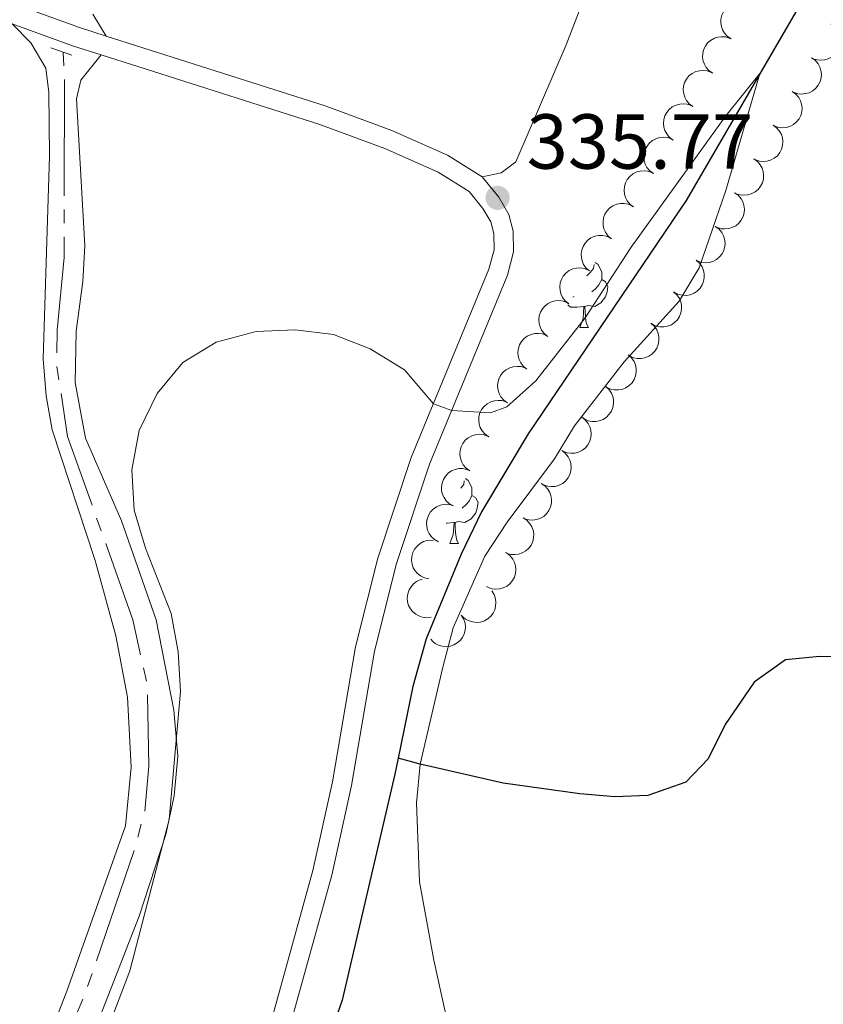
# Model space of a CAD drawing. Units: metres. Extents: x 610647 to 615149, y 694423 to 697465.
# Drawn here: x 613098 to 613201, y 695811 to 695938 of the extents above; entities that cross this region are included whole.
import ezdxf

# ---------------------------------------------------------------- set-up
doc = ezdxf.new("R2010")
doc.units = ezdxf.units.M
doc.header["$MEASUREMENT"] = 0
doc.linetypes.add('DGN Style 2', pattern=[56.10066, 33.660396, -22.440264])
doc.linetypes.add('DGN Style 3', pattern=[78.54092399999999, 56.10066, -22.440264])
for name, color, linetype, lineweight in [('Carátula', 7, 'Continuous', 0), ('Elementos auxiliares', 7, 'Continuous', 0), ('Entidades rústicas y varios', 7, 'Continuous', 0), ('Hidrografía', 7, 'Continuous', 0), ('Relieve y altimetría', 7, 'Continuous', 0), ('Textos de rotulación', 7, 'Continuous', 0), ('Viales y ferrocarril', 7, 'Continuous', 0)]:
    doc.layers.add(name, color=color, linetype=linetype, lineweight=lineweight)
doc.styles.add('Style-Arial', font='txt')

# ---------------------------------------------------------------- blocks, each defined once
blk = doc.blocks.new('5PATER_236')
at = {"layer": 'Relieve y altimetría', "linetype": 'Continuous', "lineweight": 0}
h = blk.add_hatch(color=250, dxfattribs=at)
edge = h.paths.add_edge_path()
edge.add_ellipse((1.001171767711639e-08, 1.001171767711639e-08), major_axis=(-1.095731443231309, -1.110710700762829), ratio=0.999422240966032, start_angle=0, end_angle=360)

msp = doc.modelspace()

# ---------------------------------------------------------------- linework, layer by layer
at = {"layer": 'Carátula', "color": 7, "linetype": 'Continuous', "lineweight": 0}
msp.add_3dface([(610694.6159999999, 694423.206), (615149.0279999999, 694495.3740000001), (615100.916, 697464.9950000001), (610646.504, 697392.827)], dxfattribs=at)
msp.add_3dface([(610694.6159999999, 694423.206), (615149.0279999999, 694495.3740000001), (615100.916, 697464.9950000001), (610646.504, 697392.827)], dxfattribs=at)
at = {"layer": 'Elementos auxiliares', "color": 250, "linetype": 'Continuous', "lineweight": 0}
msp.add_3dface([(611521.3899999999, 697144.45), (614949.6100000001, 697200.01), (614987.6300000001, 694886.8), (611558.3, 694831.24)], dxfattribs=at)
at = {"layer": 'Entidades rústicas y varios', "color": 92, "linetype": 'Continuous', "lineweight": 0, "flags": 128}
for points, elevation in [([(613189.436320482, 695935.6791555919), (613188.9693215457, 695935.9920037875), (613188.5769634529, 695936.4271579292), (613188.3333764188, 695936.8432418832), (613188.1894393347, 695937.2650168422), (613188.1070433629, 695937.7510038828), (613188.1242973406, 695938.2426819282), (613188.2380919163, 695938.7202120787), (613188.4558026448, 695939.1729242264), (613188.7548996198, 695939.5827379029), (613189.1331994978, 695939.9208480217), (613189.6140383356, 695940.1907799796), (613190.0663157334, 695940.3282478133), (613190.5568566313, 695940.3935481019), (613191.0486239933, 695940.3700297787), (613191.4151957331, 695940.265548155), (613191.7677591369, 695940.1023211775)], 336.8494070682171), ([(613202.2809411257, 695937.607230464), (613202.7371882573, 695937.2789005158), (613203.1147358094, 695936.8308359601), (613203.3442353357, 695936.4068188998), (613203.4739501288, 695935.9804551206), (613203.540005493, 695935.491978725), (613203.5062761242, 695935.0011556107), (613203.3765347891, 695934.5277092715), (613203.14376783, 695934.0825511056), (613202.8310986911, 695933.6829960286), (613202.4416752725, 695933.3577597281), (613201.9520564368, 695933.1041012062), (613201.4954242702, 695932.9818747188), (613201.0029697658, 695932.9330581089), (613200.5122674173, 695932.9730512956), (613200.1494048585, 695933.0897646763), (613199.8025123861, 695933.2647207074)], 336.8680793723072), ([(613187.1048867649, 695931.2559993744), (613186.6378878283, 695931.5688475699), (613186.2455297357, 695932.0040017117), (613186.0019427016, 695932.4200856658), (613185.8580056173, 695932.8418606245), (613185.7756096455, 695933.3278476654), (613185.7928636235, 695933.8195257105), (613185.9066581992, 695934.297055861), (613186.1243689274, 695934.7497680087), (613186.4234659027, 695935.1595816852), (613186.8017657804, 695935.4976918041), (613187.2826046182, 695935.7676237619), (613187.7348820162, 695935.9050915956), (613188.2254229141, 695935.9703918844), (613188.7171902761, 695935.9468735612), (613189.0837620159, 695935.8423919373), (613189.4363254197, 695935.6791649598)], 336.8596977012674), ([(613199.8025363644, 695933.2647627201), (613200.258783496, 695932.9364327719), (613200.6363310481, 695932.4883682162), (613200.8658305742, 695932.0643511561), (613200.9955453675, 695931.6379873767), (613201.0616007317, 695931.149510981), (613201.0278713629, 695930.6586878668), (613200.8981300278, 695930.1852415276), (613200.6653630687, 695929.740083362), (613200.3526939296, 695929.3405282849), (613199.9632705112, 695929.0152919844), (613199.4736516755, 695928.7616334623), (613199.0170195089, 695928.6394069749), (613198.5245650045, 695928.590590365), (613198.033862656, 695928.6305835517), (613197.671000097, 695928.7472969324), (613197.3241076248, 695928.9222529635)], 336.8460854691264), ([(613184.50927554, 695926.9802857642), (613184.0576293862, 695927.3149165332), (613183.6863370787, 695927.7681780718), (613183.4627447708, 695928.1953396103), (613183.3389601556, 695928.6234626872), (613183.2796909246, 695929.112808841), (613183.3202293862, 695929.6031165333), (613183.4565293863, 695930.0747165335), (613183.6954524631, 695930.5166011485), (613184.0136370785, 695930.9117780719), (613184.4075370787, 695931.2315780718), (613184.9006293863, 695931.4784165332), (613185.3589140014, 695931.5942934563), (613185.8519986169, 695931.6362703796), (613186.342098617, 695931.5894703795), (613186.7033063092, 695931.467731918), (613187.0477370785, 695931.2879780717)], 336.8360872756451), ([(613197.3241316031, 695928.9222949762), (613197.7803787347, 695928.593965028), (613198.1579262868, 695928.1459004725), (613198.3874258129, 695927.7218834122), (613198.5171406062, 695927.2955196328), (613198.5831959704, 695926.8070432371), (613198.5494666016, 695926.3162201229), (613198.4197252665, 695925.8427737837), (613198.1869583072, 695925.3976156181), (613197.8742891683, 695924.998060541), (613197.48486575, 695924.6728242405), (613196.9952469142, 695924.4191657184), (613196.5386147476, 695924.296939231), (613196.0461602432, 695924.2481226211), (613195.5554578947, 695924.2881158078), (613195.1925953357, 695924.4048291887), (613194.8457028635, 695924.5797852196)], 336.8240915659455), ([(613181.9708705738, 695922.6726894579), (613181.51922442, 695923.0073202269), (613181.1479321122, 695923.4605817655), (613180.9243398043, 695923.887743304), (613180.8005551891, 695924.3158663809), (613180.7412859583, 695924.8052125347), (613180.7818244197, 695925.2955202269), (613180.9181244199, 695925.7671202272), (613181.1570474969, 695926.2090048422), (613181.4752321122, 695926.6041817656), (613181.8691321122, 695926.9239817655), (613182.3622244198, 695927.1708202269), (613182.8205090351, 695927.28669715), (613183.3135936507, 695927.3286740733), (613183.8036936508, 695927.2818740732), (613184.1649013429, 695927.1601356117), (613184.509332112, 695926.9803817654)], 336.8027063069641), ([(613194.8457268416, 695924.5798272323), (613195.3019739734, 695924.2514972843), (613195.6795215255, 695923.8034327286), (613195.9090210516, 695923.3794156683), (613196.0387358449, 695922.9530518888), (613196.1047912091, 695922.4645754932), (613196.0710618403, 695921.973752379), (613195.9413205052, 695921.5003060398), (613195.7085535459, 695921.0551478742), (613195.395884407, 695920.6555927971), (613195.0064609884, 695920.3303564966), (613194.5168421529, 695920.0766979745), (613194.0602099863, 695919.9544714871), (613193.5677554819, 695919.9056548772), (613193.0770531332, 695919.9456480639), (613192.7141905744, 695920.0623614448), (613192.3672981022, 695920.2373174757)], 336.8020976627647), ([(613179.4324656075, 695918.3650931516), (613178.9808194535, 695918.6997239206), (613178.609527146, 695919.1529854592), (613178.3859348381, 695919.5801469977), (613178.2621502229, 695920.0082700746), (613178.2028809919, 695920.4976162284), (613178.2434194535, 695920.9879239206), (613178.3797194536, 695921.4595239209), (613178.6186425304, 695921.9014085359), (613178.9368271457, 695922.2965854593), (613179.330727146, 695922.6163854592), (613179.8238194536, 695922.8632239206), (613180.2821040687, 695922.9791008437), (613180.7751886842, 695923.021077767), (613181.2652886843, 695922.9742777669), (613181.6264963765, 695922.8525393051), (613181.9709271458, 695922.6727854591)], 336.7693253382827), ([(613192.3673220803, 695920.2373594886), (613192.8235692119, 695919.9090295404), (613193.201116764, 695919.4609649847), (613193.4306162903, 695919.0369479244), (613193.5603310836, 695918.6105841452), (613193.6263864476, 695918.1221077496), (613193.592657079, 695917.631284635), (613193.4629157439, 695917.1578382959), (613193.2301487846, 695916.7126801303), (613192.9174796457, 695916.3131250532), (613192.5280562271, 695915.9878887527), (613192.0384373916, 695915.7342302306), (613191.581805225, 695915.6120037432), (613191.0893507206, 695915.5631871333), (613190.5986483719, 695915.60318032), (613190.2357858131, 695915.7198937009), (613189.888893341, 695915.894849732)], 336.7801037595839), ([(613176.8940606411, 695914.0574968453), (613176.4424144872, 695914.3921276142), (613176.0711221795, 695914.8453891529), (613175.8475298716, 695915.2725506914), (613175.7237452564, 695915.7006737683), (613175.6644760256, 695916.1900199221), (613175.705014487, 695916.6803276143), (613175.8413144872, 695917.1519276144), (613176.0802375642, 695917.5938122296), (613176.3984221795, 695917.988989153), (613176.7923221795, 695918.3087891529), (613177.2854144871, 695918.5556276143), (613177.7436991024, 695918.6715045373), (613178.236783718, 695918.7134814607), (613178.726883718, 695918.6666814606), (613179.0880914102, 695918.5449429988), (613179.4325221793, 695918.3651891528)], 336.7359443696017), ([(613189.888917319, 695915.8948917447), (613190.3451644506, 695915.5665617965), (613190.7227120027, 695915.1184972408), (613190.952211529, 695914.6944801805), (613191.0819263223, 695914.2681164013), (613191.1479816863, 695913.7796400057), (613191.1142523177, 695913.2888168911), (613190.9845109826, 695912.815370552), (613190.7517440233, 695912.3702123864), (613190.4390748844, 695911.9706573093), (613190.0496514658, 695911.6454210088), (613189.5600326301, 695911.3917624867), (613189.1034004637, 695911.2695359993), (613188.6109459593, 695911.2207193894), (613188.1202436106, 695911.2607125761), (613187.7573810518, 695911.377425957), (613187.4104885794, 695911.5523819881)], 336.7581098564031), ([(613174.0368024758, 695909.952204091), (613173.6082581645, 695910.3159509448), (613173.2677319057, 695910.7927589428), (613173.0728579098, 695911.2337630535), (613172.9776369622, 695911.6691306811), (613172.9508363688, 695912.1613239644), (613173.0236888237, 695912.6478807647), (613173.190857152, 695913.1094422447), (613173.4584604346, 695913.5345713228), (613173.8020652453, 695913.9078567151), (613174.2162385394, 695914.2009262166), (613174.7245655409, 695914.4146384287), (613175.189506181, 695914.4999757067), (613175.684286969, 695914.509274734), (613176.1702227292, 695914.4301881546), (613176.5225955469, 695914.2848449496), (613176.8543940962, 695914.0827219109)], 336.724), ([(613187.4105125577, 695911.5524240008), (613187.8667596893, 695911.2240940526), (613188.2443072414, 695910.7760294969), (613188.4738067677, 695910.3520124366), (613188.603521561, 695909.9256486574), (613188.669576925, 695909.4371722618), (613188.6358475564, 695908.9463491472), (613188.5061062211, 695908.4729028081), (613188.273339262, 695908.0277446425), (613187.9606701231, 695907.6281895654), (613187.5712467046, 695907.3029532649), (613187.0816278688, 695907.0492947428), (613186.6249957022, 695906.9270682554), (613186.132541198, 695906.8782516455), (613185.6418388493, 695906.9182448322), (613185.2789762905, 695907.0349582131), (613184.9320838181, 695907.2099142442)], 336.7361159532223), ([(613171.2192108552, 695905.8216862711), (613170.7906665439, 695906.1854331249), (613170.4501402853, 695906.6622411229), (613170.2552662895, 695907.1032452337), (613170.1600453418, 695907.5386128612), (613170.1332447485, 695908.0308061445), (613170.2060972033, 695908.5173629448), (613170.3732655316, 695908.9789244249), (613170.6408688142, 695909.404053503), (613170.984473625, 695909.7773388952), (613171.398646919, 695910.0704083967), (613171.9069739203, 695910.2841206088), (613172.3719145607, 695910.3694578868), (613172.8666953484, 695910.378756914), (613173.3526311088, 695910.2996703347), (613173.7050039265, 695910.1543271297), (613174.0368024758, 695909.952204091)], 336.724), ([(613184.9545692406, 695907.1954991438), (613185.3738745227, 695906.8211395834), (613185.7023593537, 695906.3359574364), (613185.8861337453, 695905.8902137063), (613185.9704273948, 695905.4525990577), (613185.9848997532, 695904.9598891523), (613185.89989137, 695904.4753083286), (613185.7212223085, 695904.0180757658), (613185.4430616805, 695903.5997781265), (613185.0902210099, 695903.2352102848), (613184.6688418088, 695902.9525995653), (613184.155324751, 695902.7516779846), (613183.6883937486, 695902.6780051347), (613183.193535222, 695902.6810936253), (613182.7097312871, 695902.7723186351), (613182.361106883, 695902.926436366), (613182.0344715286, 695903.1368011567)], 336.7211403638219), ([(613168.5304882803, 695901.6061870297), (613168.0907904608, 695901.9563695933), (613167.7355359597, 695902.422307614), (613167.5269810744, 695902.8570090744), (613167.4182066761, 695903.2891897431), (613167.3760441339, 695903.7803056356), (613167.4336620788, 695904.2689007367), (613167.5863306678, 695904.7354589342), (613167.8405232644, 695905.1687398753), (613168.1722997807, 695905.5525765505), (613168.5771161085, 695905.8584408846), (613169.0785191408, 695906.0879278106), (613169.5405671336, 695906.1877471583), (613170.0348159783, 695906.2124975033), (613170.5229850821, 695906.1486290763), (613170.8797261352, 695906.0143641473), (613171.2176766368, 695905.8227044006)], 336.7189208384858), ([(613182.034473896, 695903.1368044475), (613182.4537791782, 695902.7624448868), (613182.7822640091, 695902.2772627398), (613182.9660384008, 695901.8315190098), (613183.0503320503, 695901.3939043612), (613183.0648044087, 695900.9011944558), (613182.9797960254, 695900.4166136321), (613182.8011269639, 695899.9593810695), (613182.522966336, 695899.5410834302), (613182.1701256654, 695899.1765155883), (613181.7487464643, 695898.8939048687), (613181.2352294065, 695898.6929832881), (613180.7682984041, 695898.6193104382), (613180.2734398774, 695898.622398929), (613179.7896359426, 695898.7136239388), (613179.4410115385, 695898.8677416698), (613179.1143761841, 695899.0781064604)], 336.7147731963935), ([(613165.8433057407, 695897.3896787867), (613165.4036079214, 695897.73986135), (613165.0483534203, 695898.205799371), (613164.839798535, 695898.6405008314), (613164.7310241368, 695899.0726814999), (613164.6888615945, 695899.5637973926), (613164.7464795394, 695900.0523924935), (613164.8991481282, 695900.5189506912), (613165.153340725, 695900.9522316323), (613165.485117241, 695901.3360683075), (613165.8899335689, 695901.6419326416), (613166.3913366012, 695901.8714195676), (613166.8533845942, 695901.9712389151), (613167.3476334389, 695901.9959892603), (613167.8358025427, 695901.9321208331), (613168.1925435958, 695901.7978559043), (613168.5304940972, 695901.6061961574)], 336.7085172622687), ([(613179.1143785515, 695899.078109751), (613179.5336838337, 695898.7037501906), (613179.8621686646, 695898.2185680436), (613180.0459430562, 695897.7728243135), (613180.1302367058, 695897.3352096649), (613180.1447090642, 695896.8424997595), (613180.0597006809, 695896.3579189358), (613179.8810316194, 695895.900686373), (613179.6028709915, 695895.4823887337), (613179.2500303208, 695895.1178208918), (613178.8286511197, 695894.8352101725), (613178.315134062, 695894.6342885916), (613177.8482030595, 695894.5606157416), (613177.3533445329, 695894.5637042325), (613176.869540598, 695894.6549292423), (613176.520916194, 695894.8090469732), (613176.1942808395, 695895.0194117639)], 336.7084060289649), ([(613163.1561232014, 695893.1731705437), (613162.7164253818, 695893.523353107), (613162.3611708807, 695893.989291128), (613162.1526159954, 695894.4239925882), (613162.0438415974, 695894.8561732569), (613162.0016790549, 695895.3472891496), (613162.059297, 695895.8358842505), (613162.2119655889, 695896.3024424482), (613162.4661581854, 695896.7357233891), (613162.7979347017, 695897.1195600643), (613163.2027510295, 695897.4254243984), (613163.7041540619, 695897.6549113246), (613164.1662020548, 695897.7547306721), (613164.6604508993, 695897.779481017), (613165.1486200031, 695897.7156125901), (613165.5053610564, 695897.5813476613), (613165.8433115578, 695897.3896879144)], 336.6981136860515), ([(613176.194283207, 695895.0194150545), (613176.6135884891, 695894.645055494), (613176.94207332, 695894.159873347), (613177.1258477115, 695893.714129617), (613177.2101413612, 695893.2765149684), (613177.2246137196, 695892.783805063), (613177.1396053364, 695892.2992242393), (613176.9609362748, 695891.8419916765), (613176.6827756469, 695891.4236940371), (613176.3299349763, 695891.0591261955), (613175.9085557752, 695890.7765154759), (613175.3950387174, 695890.5755938953), (613174.928107715, 695890.5019210454), (613174.4332491884, 695890.5050095359), (613173.9494452535, 695890.596234546), (613173.6008208494, 695890.7503522767), (613173.274185495, 695890.9607170676)], 336.7020388615365), ([(613160.6564944142, 695888.8449815633), (613160.1963841575, 695889.1678755891), (613159.8135474371, 695889.6114294701), (613159.5790336169, 695890.0326939577), (613159.4442696667, 695890.457488823), (613159.372423775, 695890.9451471746), (613159.4003277526, 695891.436335904), (613159.5244430937, 695891.9112881459), (613159.7519124132, 695892.3591764788), (613160.0598193137, 695892.7624128743), (613160.4453567939, 695893.0922463192), (613160.9319318228, 695893.3516957194), (613161.3870817849, 695893.4793309884), (613161.878922482, 695893.5339865345), (613162.3700647668, 695893.4998177469), (613162.7342864505, 695893.3874175018), (613163.083230149, 695893.2165892394)], 336.6873733259449), ([(613173.2741878624, 695890.9607203582), (613173.6934931446, 695890.5863607978), (613174.0219779753, 695890.1011786507), (613174.2057523669, 695889.6554349205), (613174.2900460167, 695889.2178202721), (613174.3045183751, 695888.7251103667), (613174.2195099918, 695888.240529543), (613174.0408409303, 695887.7832969802), (613173.7626803024, 695887.3649993408), (613173.4098396318, 695887.000431499), (613172.9884604306, 695886.7178207797), (613172.4749433729, 695886.5168991988), (613172.0080123704, 695886.4432263488), (613171.5131538438, 695886.4463148396), (613171.0293499089, 695886.5375398495), (613170.6807255049, 695886.6916575804), (613170.3540901504, 695886.9020223711)], 336.695671694108), ([(613158.229765591, 695884.4733863389), (613157.7696553343, 695884.7962803647), (613157.3868186139, 695885.2398342458), (613157.1523047939, 695885.6610987333), (613157.0175408435, 695886.0858935986), (613156.9456949518, 695886.5735519503), (613156.9735989294, 695887.0647406797), (613157.0977142707, 695887.5396929216), (613157.32518359, 695887.9875812544), (613157.6330904907, 695888.3908176499), (613158.0186279707, 695888.7206510948), (613158.5052029996, 695888.980100495), (613158.9603529619, 695889.107735764), (613159.4521936588, 695889.1623913101), (613159.9433359436, 695889.1282225226), (613160.3075576276, 695889.0158222774), (613160.6565013258, 695888.8449940151)], 336.675439651509), ([(613170.2161337386, 695886.9926942177), (613170.6655445504, 695886.65506732), (613171.0338143772, 695886.1993466434), (613171.2545610392, 695885.7707076217), (613171.3754958219, 695885.3417708215), (613171.431509502, 695884.8520413374), (613171.3877113026, 695884.3620140753), (613171.2482780914, 695883.8913309232), (613171.0064216855, 695883.4510449604), (613170.6856161084, 695883.057992761), (613170.2895980908, 695882.7408193385), (613169.7948751666, 695882.4972654879), (613169.3358300827, 695882.3844388023), (613168.8424772166, 695882.345741909), (613168.3526992826, 695882.3958001272), (613167.9923091603, 695882.519937993), (613167.6490814027, 695882.7019783913)], 336.6880944203824), ([(613155.8030367678, 695880.1017911145), (613155.3429265111, 695880.4246851404), (613154.9600897906, 695880.8682390214), (613154.7255759707, 695881.2895035087), (613154.5908120202, 695881.7142983743), (613154.5189661286, 695882.2019567259), (613154.5468701061, 695882.6931454553), (613154.6709854475, 695883.1680976972), (613154.8984547667, 695883.6159860301), (613155.2063616675, 695884.0192224255), (613155.5918991475, 695884.3490558702), (613156.0784741763, 695884.6085052707), (613156.5336241387, 695884.7361405396), (613157.0254648356, 695884.7907960857), (613157.5166071206, 695884.7566272982), (613157.8808288043, 695884.644227053), (613158.2297725028, 695884.4733987907)], 336.663505977073), ([(613167.6490970287, 695882.7020045095), (613168.0985078407, 695882.3643776115), (613168.4667776674, 695881.9086569352), (613168.6875243294, 695881.4800179133), (613168.8084591122, 695881.0510811133), (613168.8644727923, 695880.5613516292), (613168.8206745929, 695880.0713243671), (613168.6812413817, 695879.6006412148), (613168.4393849757, 695879.1603552522), (613168.1185793986, 695878.7673030526), (613167.7225613811, 695878.4501296303), (613167.2278384569, 695878.2065757797), (613166.7687933729, 695878.093749094), (613166.2754405069, 695878.0550522008), (613165.7856625728, 695878.105110419), (613165.4252724505, 695878.2292482848), (613165.082044693, 695878.4112886828)], 336.6706485398309), ([(613153.6838500148, 695875.5810412476), (613153.1909711666, 695875.8512863978), (613152.7616042008, 695876.24996924), (613152.4821127984, 695876.6428369735), (613152.3013753283, 695877.0502016342), (613152.1762482354, 695877.526978008), (613152.1498750749, 695878.0182513092), (613152.220916311, 695878.5039851794), (613152.3976637952, 695878.9742048907), (613152.6592780168, 695879.4089050738), (613153.0061361494, 695879.7792004771), (613153.4611701649, 695880.0906700499), (613153.8994904573, 695880.2676660139), (613154.3823173419, 695880.3761680855), (613154.8742345865, 695880.3963094458), (613155.2486212824, 695880.3247143899), (613155.6142591592, 695880.193363931)], 336.6511859957735), ([(613164.9744045443, 695878.4712624748), (613165.4438991034, 695878.1621721012), (613165.8397367492, 695877.7301807143), (613166.0866550852, 695877.3160649873), (613166.2339723515, 695876.8954587309), (613166.3202658005, 695876.410148582), (613166.3069581802, 695875.9183479035), (613166.1969995312, 695875.4399199095), (613165.9829289075, 695874.9854751735), (613165.68713039, 695874.5732743889), (613165.3115560869, 695874.2321392356), (613164.8328989837, 695873.9583571549), (613164.3817393533, 695873.8172641431), (613163.8917382981, 695873.7480292814), (613163.3997980335, 695873.7676003287), (613163.032399615, 695873.8691367861), (613162.6785376396, 695874.0295291245)], 336.655), ([(613151.7534497466, 695870.9687397727), (613151.2605708987, 695871.2389849226), (613150.8312039329, 695871.6376677649), (613150.5517125304, 695872.0305354984), (613150.3709750602, 695872.437900159), (613150.2458479675, 695872.9146765331), (613150.2194748067, 695873.405949834), (613150.2905160428, 695873.8916837045), (613150.4672635272, 695874.3619034158), (613150.7288777488, 695874.7966035986), (613151.0757358812, 695875.1668990022), (613151.5307698967, 695875.478368575), (613151.9690901893, 695875.655364539), (613152.4519170737, 695875.7638666106), (613152.9438343183, 695875.7840079707), (613153.3182210142, 695875.7124129147), (613153.683858891, 695875.5810624559)], 336.636023303437), ([(613162.6785376396, 695874.0295291245), (613163.1480321987, 695873.7204387509), (613163.5438698444, 695873.288447364), (613163.7907881804, 695872.874331637), (613163.9381054468, 695872.4537253806), (613164.0243988957, 695871.9684152317), (613164.0110912754, 695871.4766145532), (613163.9011326265, 695870.9981865592), (613163.6870620027, 695870.5437418232), (613163.3912634852, 695870.1315410386), (613163.0156891821, 695869.7904058853), (613162.537032079, 695869.5166238046), (613162.0858724485, 695869.3755307929), (613161.5958713936, 695869.3062959311), (613161.1039311287, 695869.3258669784), (613160.7365327103, 695869.4274034358), (613160.382670735, 695869.5877957742)], 336.655), ([(613150.5143449754, 695866.175796129), (613149.9657837695, 695866.2984444203), (613149.4425447963, 695866.562120314), (613149.0648950653, 695866.8618554983), (613148.7780820963, 695867.2029571265), (613148.5254023613, 695867.626189275), (613148.3635593883, 695868.0907878675), (613148.296833826, 695868.5771333715), (613148.3359626331, 695869.0779478946), (613148.4664857872, 695869.5682232829), (613148.6967918524, 695870.0203165989), (613149.0473595292, 695870.4459591177), (613149.4192373864, 695870.7377794553), (613149.8529013111, 695870.9761701017), (613150.319850097, 695871.1322056148), (613150.6993872, 695871.1674595166), (613151.0871240399, 695871.1428801974)], 336.621), ([(613160.5088323208, 695869.5178070071), (613160.9593313823, 695869.1816335465), (613161.3290713453, 695868.7271048238), (613161.5512014353, 695868.2991810888), (613161.6735211285, 695867.8706371672), (613161.7311164287, 695867.3810911721), (613161.6889013317, 695866.8909249904), (613161.5509892374, 695866.4197939001), (613161.3105562942, 695865.9787289957), (613160.9910220185, 695865.5846425882), (613160.5960305929, 695865.2661916127), (613160.1020969714, 695865.0210409907), (613159.6434187323, 695864.9067320975), (613159.1501934379, 695864.8664417895), (613158.660256362, 695864.9149176779), (613158.2994671329, 695865.0378907726), (613157.9556531433, 695865.2188215349)], 336.6546701617901), ([(613150.8154286458, 695861.2595317427), (613150.2577678435, 695861.1889879296), (613149.6761297518, 695861.2597066015), (613149.2192408037, 695861.4136968246), (613148.833790693, 695861.6373935216), (613148.4526156099, 695861.9499284094), (613148.1428793645, 695862.3321697705), (613147.9152591603, 695862.7671103328), (613147.7823231998, 695863.2515422478), (613147.7389437933, 695863.7570365376), (613147.8023823898, 695864.260429818), (613147.9879292205, 695864.7797000979), (613148.2388831612, 695865.180292621), (613148.5660755436, 695865.5515602399), (613148.952496391, 695865.8566293775), (613149.2976181111, 695866.0184386738), (613149.6707343662, 695866.126735766)], 336.621), ([(613158.6247149843, 695864.6341420149), (613158.9256371083, 695864.1593706224), (613159.1088901339, 695863.6028435982), (613159.1637380417, 695863.1238318998), (613159.1251221432, 695862.6798490034), (613159.0042779369, 695862.2019691253), (613158.7899699244, 695861.7591180492), (613158.4930530121, 695861.3681901821), (613158.1110878133, 695861.0419252024), (613157.6719863701, 695860.7877674315), (613157.189376663, 695860.6311879931), (613156.6404859792, 695860.5783839473), (613156.1712096196, 695860.6352341736), (613155.6960662499, 695860.7735572679), (613155.2556627921, 695860.9936323562), (613154.9624863237, 695861.2372279395), (613154.7058449425, 695861.5289113321)], 336.621), ([(613154.7058449425, 695861.5289113321), (613155.0067670664, 695861.0541399396), (613155.1900200921, 695860.4976129152), (613155.2448679998, 695860.0186012171), (613155.2062521013, 695859.5746183204), (613155.085407895, 695859.0967384425), (613154.8710998825, 695858.6538873664), (613154.5741829702, 695858.2629594994), (613154.1922177714, 695857.9366945196), (613153.7531163283, 695857.6825367487), (613153.2705066211, 695857.5259573101), (613152.7216159373, 695857.4731532643), (613152.2523395778, 695857.5300034906), (613151.777196208, 695857.6683265851), (613151.3367927503, 695857.8884016734), (613151.0436162818, 695858.1319972568), (613150.7869749006, 695858.4236806494)], 336.621)]:
    msp.add_lwpolyline(points, dxfattribs=dict(at, elevation=elevation))
for points in [[(613171.798, 695906.6699999999), (613171.7280000001, 695906.131), (613171.3030000001, 695905.601), (613170.8829999999, 695905.176)], [(613171.956, 695906.902), (613172.3130000001, 695906.666), (613172.628, 695906.0260000001), (613172.788, 695905.706), (613172.788, 695905.1259999999), (613172.788, 695904.7010000001), (613172.4180000001, 695904.0109999999), (613171.9979999999, 695903.531), (613171.5179999999, 695903.111)], [(613172.788, 695904.7010000001), (613173.243, 695904.4510000001), (613173.588, 695903.8360000001), (613173.4780000001, 695903.111), (613173.2679999999, 695902.4709999999), (613172.683, 695901.7309999999), (613171.888, 695901.2509999999), (613171.038, 695901.3559999999), (613170.608, 695901.226)], [(613169.2380000001, 695902.521), (613169.074, 695902.459)], [(613170.4979999999, 695901.226), (613169.608, 695901.1410000001), (613168.763, 695901.1410000001), (613168.4410000001, 695901.466)], [(613169.953, 695898.541), (613170.388, 695899.7010000001), (613170.4979999999, 695901.226), (613170.608, 695901.226), (613170.6429999999, 695900.6410000001), (613170.6780000001, 695899.956), (613170.7479999999, 695899.341), (613170.8630000001, 695898.9410000001), (613171.078, 695898.541)], [(613169.953, 695898.541), (613171.078, 695898.541)], [(613155.075, 695878.79), (613155.0149999999, 695878.327), (613154.635, 695877.8530000001)], [(613155.2450000001, 695879.0970000001), (613155.6000000001, 695878.862), (613155.915, 695878.2220000001), (613156.075, 695877.902), (613156.075, 695877.3219999999), (613156.075, 695876.8970000001), (613155.7050000001, 695876.2069999999), (613155.2849999999, 695875.727), (613154.8049999999, 695875.307)], [(613156.075, 695876.8970000001), (613156.53, 695876.6470000001), (613156.875, 695876.0320000001), (613156.7649999999, 695875.307), (613156.5549999999, 695874.6669999999), (613155.97, 695873.9269999999), (613155.175, 695873.4469999999), (613154.325, 695873.5519999999), (613153.895, 695873.422)], [(613153.7849999999, 695873.422), (613152.895, 695873.337), (613152.7450000001, 695873.337)], [(613153.24, 695870.737), (613153.675, 695871.8970000001), (613153.7849999999, 695873.422), (613153.895, 695873.422), (613153.9299999999, 695872.837), (613153.9650000001, 695872.152), (613154.0349999999, 695871.537), (613154.1499999999, 695871.1370000001), (613154.365, 695870.737)], [(613153.24, 695870.737), (613154.365, 695870.737)]]:
    msp.add_lwpolyline(points, dxfattribs=at)
at = {"layer": 'Entidades rústicas y varios', "color": 92, "linetype": 'Continuous', "lineweight": 0}
for points in [[(613177.5630000001, 695959.254, 335.74), (613168.216, 695934.915, 335.705), (613161.7209999999, 695919.8640000001, 335.464), (613159.8430000001, 695918.446, 335.361), (613157.408, 695917.942, 335.118)], [(613108.9650000001, 695936.0560000001, 335.499), (613107.2690000001, 695938.889, 335.499)], [(613096.861, 695937.6410000001, 335.602), (613099.301, 695935.1810000001, 335.567), (613101.2209999999, 695931.908, 335.567), (613101.5830000001, 695928.7820000001, 335.567), (613101.6880000001, 695920.6429999999, 335.429), (613100.8640000001, 695894.493, 335.188), (613101.253, 695889.746, 335.188), (613102.0430000001, 695885.3600000001, 335.188), (613107.5530000001, 695868.5619999999, 335.188), (613110.237, 695858.8659999999, 335.257), (613111.7139999999, 695850.952, 335.291), (613112.1969999999, 695841.966, 335.291), (613111.452, 695834.415, 335.257), (613103.9199999999, 695813.1140000001, 335.291), (613099.5530000001, 695801.939, 335.291), (613097.6980000001, 695794.5530000001, 335.291), (613096.288, 695785.459, 335.291), (613095.5120000001, 695775.129, 335.279)], [(613103.568, 695798.0220000001, 335.049), (613113.2450000001, 695822.753, 335.015), (613116.6710000001, 695833.27, 335.015), (613117.7220000001, 695838.244, 334.98), (613118.2150000001, 695843.3700000001, 334.98), (613117.712, 695849.2849999999, 335.015), (613115.402, 695860.9269999999, 335.049), (613110.9450000001, 695873.6599999999, 335.084), (613106.3260000001, 695884.317, 335.084), (613104.983, 695891.442, 335.118), (613105.108, 695898.071, 335.118), (613105.967, 695904.453, 335.152), (613106.2390000001, 695909.0519999999, 335.152), (613105.1669999999, 695927.9880000001, 335.29), (613105.73, 695930.3900000001, 335.29), (613108.3219999999, 695933.6370000001, 335.497)]]:
    msp.add_polyline3d(points, dxfattribs=at)
at = {"layer": 'Hidrografía', "color": 5, "linetype": 'Continuous', "lineweight": 0}
for p, q in [((613103.435, 695933.9680000001), (613103.5314829559, 695932.2207042687)), ((613103.6166214445, 695930.4731035142), (613103.588072597, 695915.473279559)), ((613103.5847418981, 695913.7233000977), (613103.5814111992, 695911.9733206362)), ((613102.6395241839, 695893.5166063344), (613102.902905507, 695891.7867391184)), ((613107.7470262013, 695874.0165118505), (613108.3336744995, 695872.3677736092)), ((613113.7772701618, 695854.7203858763), (613114.1554484416, 695853.0117369394)), ((613113.5057321661, 695834.6097119579), (613113.0416449644, 695832.9223699449)), ((613107.1586487533, 695815.3858073228), (613106.592481263, 695813.7299225524))]:
    msp.add_line(p, q, dxfattribs=at)
at = {"layer": 'Hidrografía', "color": 5, "linetype": 'Continuous', "lineweight": 0, "flags": 128}
for points in [[(613103.5780805002, 695910.2233411749), (613103.5730000001, 695907.554), (613102.69, 695898.2039999999), (613102.6484029794, 695895.2653304837)], [(613103.1662868301, 695890.0568719022), (613104.0090000001, 695884.5220000001), (613107.1603779029, 695875.665250092)], [(613108.9203227977, 695870.7190353677), (613112.402, 695860.9340000001), (613113.3990918822, 695856.4290348128)], [(613114.3017094953, 695851.2755565557), (613114.4720000001, 695842.071), (613113.9494808326, 695836.3007414271)], [(613112.5775577629, 695831.2350279316), (613112.577, 695831.233), (613107.7248162439, 695817.0416920932)], [(613105.9587583567, 695812.0997112866), (613102.801, 695804.5660000001), (613100.4860392225, 695798.1389378414)]]:
    msp.add_lwpolyline(points, dxfattribs=at)
at = {"layer": 'Hidrografía', "color": 142, "linetype": 'DGN Style 3', "lineweight": 25}
for points in [[(613226.44, 696049.256, 335.322), (613223.2069999999, 696022.047, 335.288), (613220.922, 696008.7790000001, 335.219), (613219.379, 696002.233, 335.184), (613214.2760000001, 695983.267, 335.184), (613208.666, 695967.629, 335.184), (613205.243, 695955.2490000001, 335.15), (613202.774, 695948.564, 335.115), (613199.9210000001, 695942.899, 335.115), (613183.642, 695914.879, 334.839), (613163.3, 695884.8389999999, 334.805), (613157.3019999999, 695874.8090000001, 334.805), (613154.682, 695869.361, 334.77), (613150.1669999999, 695858.4569999999, 334.77), (613148.47, 695852.3189999999, 334.77), (613146.568, 695843.1070000001, 334.77)], [(613241.1669999999, 695847.912, 335.863), (613238.821, 695848.3829999999, 335.826), (613210.6939999999, 695855.2010000001, 335.309), (613205.7520000001, 695856.0900000001, 335.24), (613200.811, 695856.185, 335.24), (613196.4450000001, 695855.753, 335.205), (613192.392, 695852.8829999999, 335.102), (613188.693, 695847.439, 335.067), (613186.469, 695843.0260000001, 335.033), (613183.5970000001, 695840, 335.033), (613178.7339999999, 695838.3030000001, 335.033), (613174.459, 695838.1510000001, 335.033), (613169.9550000001, 695838.507, 335.033), (613160.088, 695839.906, 335.033), (613149.422, 695842.3200000001, 335), (613146.568, 695843.1070000001, 334.77)], [(613146.568, 695843.1070000001, 334.77), (613146.1429999999, 695841.051, 334.77), (613139.358, 695811.98, 334.701), (613131.381, 695788.798, 334.632), (613128.139, 695777.0800000001, 334.426), (613127.4909999999, 695772.398, 334.322), (613127.219, 695767.798, 334.046), (613127.27, 695764.469, 333.958)]]:
    msp.add_polyline3d(points, dxfattribs=at)
at = {"layer": 'Relieve y altimetría', "color": 30, "linetype": 'Continuous', "lineweight": 0, "elevation": 335, "flags": 128}
msp.add_lwpolyline([(613106.314, 695800.7820000001), (613112.034, 695815.7350000001), (613117.0860000001, 695835.2239999999), (613118.5590000001, 695851.6769999999), (613118.2309999999, 695856.801), (613117.371, 695861.726), (613114.027, 695870.129), (613112.5959999999, 695875.0430000001), (613112.2930000001, 695880.2409999999), (613113.2380000001, 695885.281), (613115.54, 695890.027), (613118.8700000001, 695894.054), (613123.1300000001, 695896.669), (613128.2749999999, 695898.038), (613133.3049999999, 695898.2309999999), (613138.2690000001, 695897.6440000001), (613142.987, 695895.814), (613147.4070000001, 695893.0789999999), (613151.112, 695888.716), (613153.4650000001, 695887.8659999999), (613158.4610000001, 695887.55), (613160.588, 695888.3459999999), (613164.291, 695891.663), (613170.673, 695899.783), (613176.5689999999, 695908.868), (613188.7720000001, 695925.7720000001), (613193.139, 695931.2239999999), (613188.767, 695916.1599999999), (613185.335, 695906.22), (613182.7550000001, 695901.935), (613175.656, 695894.1170000001), (613169.2779999999, 695885.9010000001), (613166.69, 695881.622), (613160.5989999999, 695873.4839999999), (613157.7450000001, 695869.129), (613153.656, 695859.8999999999), (613152.337, 695854.821), (613149.422, 695842.3200000001), (613148.926, 695837.344), (613149.3319999999, 695827.2039999999), (613151.1840000001, 695817.0970000001), (613155.5190000001, 695797.4340000001)], dxfattribs=at)
at = {"layer": 'Viales y ferrocarril', "color": 250, "linetype": 'DGN Style 3', "lineweight": 0, "extrusion": (0.044843784810623, 0.1023006202924228, 0.9937422291779916), "elevation": 99021.93794149453, "flags": 128}
msp.add_lwpolyline([(-282128.0662781522, -877965.8103801091), (-282124.3486763971, -877965.4164598242), (-282115.9619858409, -877964.8703430651)], dxfattribs=at)
at = {"layer": 'Viales y ferrocarril', "color": 1, "linetype": 'DGN Style 2', "lineweight": 0, "elevation": 335.576, "flags": 128}
msp.add_lwpolyline([(613101.8459999999, 695934.538), (613104.54, 695933.5719999999)], dxfattribs=at)
at = {"layer": 'Viales y ferrocarril', "color": 250, "linetype": 'Continuous', "lineweight": 0}
for points in [[(613108.9650000001, 695936.0560000001, 335.499), (613105.567, 695937.138, 335.541), (613080.1100000001, 695946.3910000001, 335.738), (613028.733, 695961.676, 336.034), (612994.817, 695970.331, 336.083)], [(613157.408, 695917.942, 335.118), (613152.915, 695920.7380000001, 335.152), (613145.7790000001, 695923.9010000001, 335.152), (613137.175, 695927.081, 335.152), (613108.9650000001, 695936.0560000001, 335.499)], [(613130.2390000001, 695799.913, 334.758), (613138.0360000001, 695828.0590000001, 334.808), (613140.578, 695839.5689999999, 334.808), (613143.5490000001, 695856.9010000001, 334.84), (613146.3700000001, 695868.1669999999, 334.903), (613150.612, 695880.9510000001, 334.967), (613160.6429999999, 695905.256, 335.083), (613161.4310000001, 695908.2609999999, 335.118), (613161.3670000001, 695910.9510000001, 335.118), (613160.842, 695913.105, 335.118), (613159.5560000001, 695915.3030000001, 335.118), (613157.408, 695917.942, 335.118)]]:
    msp.add_polyline3d(points, dxfattribs=at)
at = {"layer": 'Viales y ferrocarril', "color": 250, "linetype": 'DGN Style 3', "lineweight": 0}
msp.add_polyline3d([(613108.3219999999, 695933.6370000001, 335.497), (613136.362, 695924.716, 335.152), (613144.838, 695921.584, 335.152), (613151.7420000001, 695918.523, 335.152), (613155.733, 695916.0390000001, 335.118), (613157.4950000001, 695913.875, 335.118), (613158.4990000001, 695912.159, 335.118), (613158.8740000001, 695910.622, 335.118), (613158.9240000001, 695908.554, 335.118), (613158.2679999999, 695906.0530000001, 335.083), (613148.267, 695881.8230000001, 334.967), (613143.967, 695868.8670000001, 334.903), (613141.1000000001, 695857.4169999999, 334.84), (613138.1229999999, 695840.05, 334.808), (613135.6089999999, 695828.662, 334.808), (613127.8459999999, 695800.639, 334.758)], dxfattribs=at)

# ---------------------------------------------------------------- block references
at = {"layer": 'Relieve y altimetría', "color": 250, "linetype": 'Continuous', "lineweight": 0}
msp.add_blockref('5PATER_236', (613159.3700000001, 695915.2320000001, 335.775), dxfattribs=at)

# ---------------------------------------------------------------- texts
at = {"layer": 'Textos de rotulación', "color": 250, "linetype": 'Continuous', "lineweight": 0, "style": 'Style-Arial'}
msp.add_text('335.77', height=7.000002, dxfattribs=at).set_placement((613163.1200000001, 695918.9820000001, 335.775))

doc.saveas('drawing.dxf')
